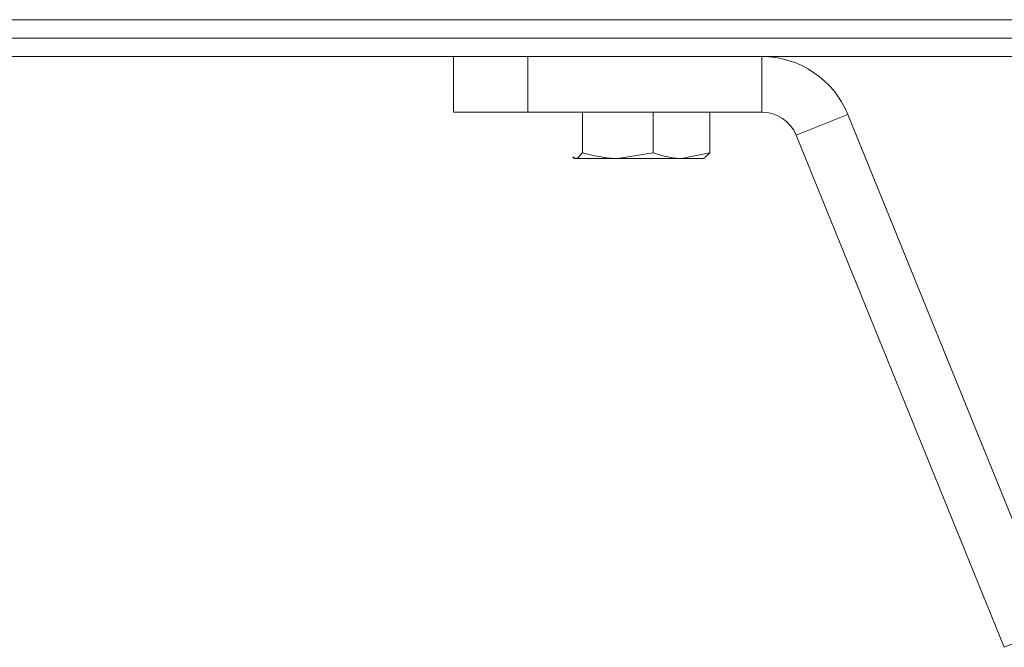
# Model space of a CAD drawing. Units: inches. Extents: x -21.6 to 16.6, y 0.2 to 12.7.
# Drawn here: x 3.2 to 3.3, y 4.9 to 5 of the extents above; entities that cross this region are included whole.
import ezdxf

# ---------------------------------------------------------------- set-up
doc = ezdxf.new("R2010")
doc.units = ezdxf.units.IN
doc.header["$MEASUREMENT"] = 0

msp = doc.modelspace()

# ---------------------------------------------------------------- linework, layer by layer
at = {"color": 7, "linetype": 'Continuous', "lineweight": 15}
for p, q in [((4.204628, 4.981529), (2.846226, 4.981529)), ((4.203703, 4.979592), (2.847151, 4.979592)), ((3.028376, 4.977639), (3.44783, 4.977639)), ((3.254819, 4.971779), (3.254819, 4.977639)), ((3.262632, 4.977639), (3.262632, 4.971779)), ((3.287308, 4.971779), (3.287308, 4.977639)), ((3.262632, 4.971779), (3.254819, 4.971779)), ((3.287308, 4.971779), (3.262632, 4.971779)), ((3.268381, 4.967507), (3.268381, 4.971779)), ((3.275838, 4.967507), (3.275838, 4.971779)), ((3.281808, 4.967507), (3.281808, 4.971779)), ((3.296356, 4.971549), (3.290927, 4.969343)), ((3.318283, 4.917575), (3.296356, 4.971549)), ((3.312854, 4.915369), (3.290927, 4.969343)), ((3.26739, 4.966968), (3.267515, 4.966896)), ((3.267637, 4.966896), (3.267392, 4.967061)), ((3.272109, 4.966896), (3.267637, 4.966896)), ((3.275838, 4.967507), (3.272109, 4.966896)), ((3.278823, 4.966896), (3.272109, 4.966896)), ((3.281808, 4.967507), (3.278823, 4.966896)), ((3.281186, 4.966896), (3.278823, 4.966896)), ((3.281186, 4.966896), (3.281311, 4.966968)), ((3.281303, 4.966999), (3.281808, 4.967507)), ((3.312854, 4.915369), (3.318283, 4.917575))]:
    msp.add_line(p, q, dxfattribs=at)
for radius in [0.009766, 0.003906]:
    msp.add_arc((3.287308, 4.967873), radius, 22.10945, 90, dxfattribs=at)
for points, knots in [([(3.268381, 4.967507), (3.268191, 4.967256), (3.267946, 4.966932), (3.267695, 4.966903), (3.267637, 4.966896)], [0, 0, 0, 0, 0.7717198, 1, 1, 1, 1]), ([(3.272109, 4.966896), (3.272021, 4.966897), (3.270762, 4.966906), (3.269528, 4.967217), (3.268381, 4.967507)], [0, 0, 0, 0, 0.0702045, 1, 1, 1, 1]), ([(3.278823, 4.966896), (3.278752, 4.966897), (3.277744, 4.966906), (3.276756, 4.967217), (3.275838, 4.967507)], [0, 0, 0, 0, 0.0702098, 1, 1, 1, 1])]:
    msp.add_open_spline(points, degree=3, knots=knots, dxfattribs=at)

doc.saveas('drawing.dxf')
